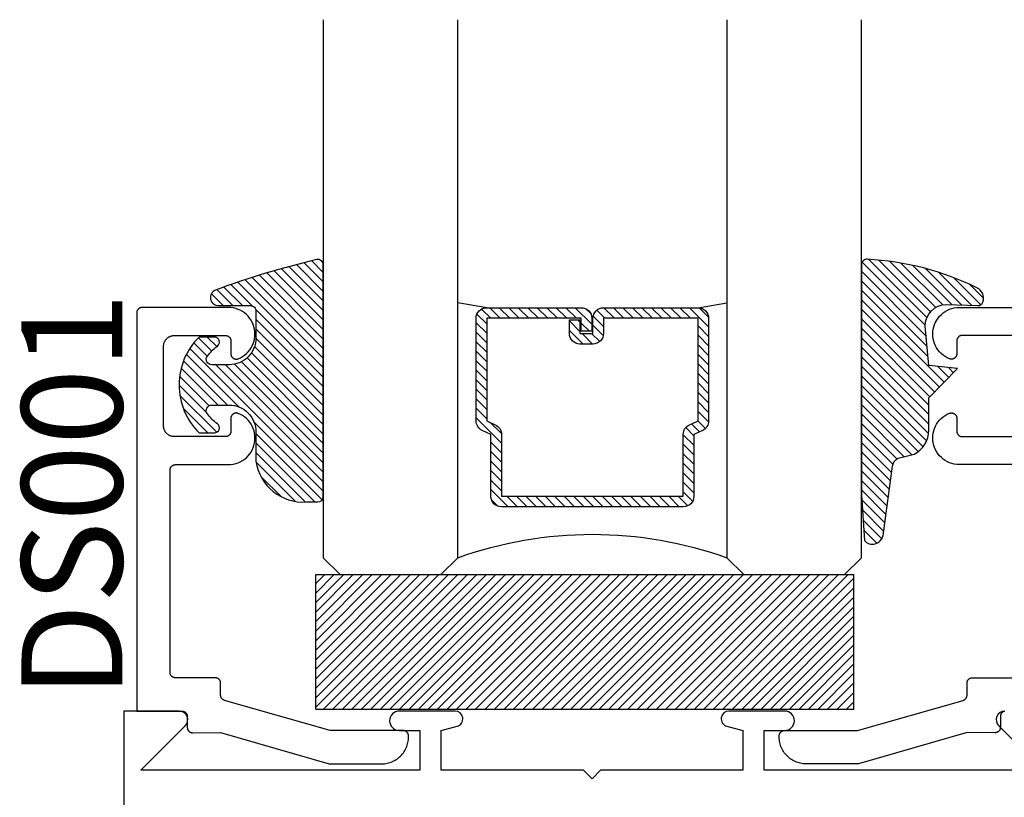
# Model space of a CAD drawing. Units: inches. Extents: x 0 to 124, y 0 to 19.
# Drawn here: x 121 to 123, y 3 to 5 of the extents above; entities that cross this region are included whole.
import ezdxf

# ---------------------------------------------------------------- set-up
doc = ezdxf.new("R2010")
doc.units = ezdxf.units.IN
doc.header["$MEASUREMENT"] = 0
for name, color, linetype in [('Arcadia-Profile', 5, 'Continuous'), ('Arcadia-Shade', 8, 'Continuous'), ('Arcadia-Text', 3, 'Continuous')]:
    doc.layers.add(name, color=color, linetype=linetype)
doc.styles.get("Standard").update_dxf_attribs({"font": 'ARIALN.TTF'})

# ---------------------------------------------------------------- blocks, each defined once
blk = doc.blocks.new('E-260MOD')
at = {"layer": 'Arcadia-Shade', "lineweight": -3}
h = blk.add_hatch(dxfattribs=at)
h.set_pattern_fill('ANSI31', color=256, scale=0.1, style=0)
h.set_pattern_definition([(45, (0.111432735196054, 0.0210802744449259), (-0.008838834764831844, 0.008838834764831846), [])])
edge = h.paths.add_edge_path()
edge.add_line((-0.1786578097246902, 0.2350642497696223), (-0.125, 0.2404197422160825))
edge.add_line((-0.125, 0.2404197422160825), (-0.1181936880113304, 0.3139171335331267))
edge.add_arc((-0.1581936880113304, 0.3139171335331286), 0.04000000000000002, 359.9999999999973, 449.9999999999999)
edge.add_line((-0.1581936880113304, 0.3539171335331286), (-0.2162454687676565, 0.3519725935885994))
edge.add_arc((-0.2162454687677204, 0.3619725935886442), 0.01000000000004481, 199.8505422421205, 270.0000000003661, ccw=False)
edge.add_arc((-0.2057289674488805, 0.3657692497091054), 0.02118084959594748, 113.38550761416829, 199.8505422417516, ccw=False)
edge.add_arc((0.01881379034085315, -0.09274421701558472), 0.531701062432379, 93.16608336545528, 115.98409913818631, ccw=False)
edge.add_arc((-0.009999999999999, 0.4281605382221339), 0.009999999999999006, -5.286437954055145e-12, 93.166083365465, ccw=False)
edge.add_line((0, 0.428160538222133), (0, 0))
edge.add_line((0, 0), (-0.005355283551523399, -0.0845275820354292))
edge.add_arc((-0.0204262058438835, -0.07137968101444413), 0.01999999999999943, 191.4084515945802, 318.8984941272966, ccw=False)
edge.add_line((-0.04003104600164366, -0.07533571973880618), (-0.05744640472207151, 0.0534071486590815))
edge.add_arc((-0.07724536299547531, 0.05057850034441513), 0.02000000000000125, 8.130742450397316, 62.82068149597912)
edge.add_line((-0.06810982592794791, 0.06837012653450475), (-0.0978388426688213, 0.0757519387839843))
edge.add_arc((-0.07499999999999962, 0.1202310042592028), 0.04999999999999967, 180.0000000000006, 242.82068149597302, ccw=False)
edge.add_line((-0.1249999999999993, 0.1202310042592023), (-0.125, 0.180419742216082))
edge.add_line((-0.125, 0.180419742216082), (-0.1786578097246902, 0.2350642497696223))
at = {"layer": 'Arcadia-Profile'}
blk.add_lwpolyline([(-0.1786578097246902, 0.2350642497696223), (-0.125, 0.2404197422160825), (-0.1181936880113304, 0.3139171335331267, 0.4142135623731083), (-0.1581936880113304, 0.3539171335331286), (-0.2162454687676565, 0.3519725935885994, -0.3160158995843511), (-0.2256512846930993, 0.3585769159274423, -0.3962562958274539), (-0.2141359800658433, 0.3852101994920861, -0.09989266188582809), (-0.01055230461303923, 0.4381452745538752, -0.4304926132808653), (0, 0.428160538222133), (0, 0), (-0.005355283551523399, -0.0845275820354292, -0.6217797134979012), (-0.04003104600164366, -0.07533571973880618), (-0.05744640472207151, 0.0534071486590815, 0.2432650129539878), (-0.06810982592794791, 0.06837012653450475), (-0.0978388426688213, 0.0757519387839843, -0.2811846954961982), (-0.1249999999999993, 0.1202310042592023), (-0.125, 0.180419742216082)], format="xyb", close=True, dxfattribs=at)
blk.add_lwpolyline([(-0.1786578097246902, 0.2350642497696223), (-0.125, 0.2404197422160825), (-0.1181936880113304, 0.3139171335331267, 0.4142135623731083), (-0.1581936880113304, 0.3539171335331286), (-0.2162454687676565, 0.3519725935885994, -0.3160158995843511), (-0.2256512846930993, 0.3585769159274423, -0.3962562958274539), (-0.2141359800658433, 0.3852101994920861, -0.09989266188582809), (-0.01055230461303923, 0.4381452745538752, -0.4304926132808653), (0, 0.428160538222133), (0, 0), (-0.005355283551523399, -0.0845275820354292, -0.6217797134979012), (-0.04003104600164366, -0.07533571973880618), (-0.05744640472207151, 0.0534071486590815, 0.2432650129539878), (-0.06810982592794791, 0.06837012653450475), (-0.0978388426688213, 0.0757519387839843, -0.2811846954961982), (-0.1249999999999993, 0.1202310042592023), (-0.125, 0.180419742216082)], format="xyb", close=True, dxfattribs=at)
blk = doc.blocks.new('E-150MOD')
at = {"layer": 'Arcadia-Shade', "lineweight": -3}
h = blk.add_hatch(dxfattribs=at)
h.set_pattern_fill('ANSI31', color=256, scale=0.1, style=0)
h.set_pattern_definition([(45, (-0.138567264803946, 0.0239117308240513), (-0.008838834764831844, 0.008838834764831846), [])])
edge = h.paths.add_edge_path()
edge.add_line((0.2307305913625512, 0.1184704544556859), (0.202291955919371, 0.1184704544556872))
edge.add_arc((0.2022919559193711, 0.1278042520424739), 0.009333797586786735, 126.6780053634676, 269.9999999999995, ccw=False)
edge.add_arc((0.1429581583326799, 0.207470454455787), 0.09000000000002364, 306.6780053633725, 323.576426357604)
edge.add_arc((0.2073301242805562, 0.1599704544556878), 0.009999999999998828, 323.5764263576871, 450.0000000000202)
edge.add_line((0.2073301242805527, 0.1699704544556866), (0.1749999999999971, 0.169970454455686))
edge.add_arc((0.1749999999999987, 0.1199704544556874), 0.04999999999999859, 90.00000000000178, 180.0000000000028)
edge.add_line((0.1250000000000001, 0.119970454455685), (0.1250000000000007, 0.06590494055066065))
edge.add_arc((0.03705936094815594, 0.07866866056669672), 0.08886207596885527, 266.2190256176107, 351.74174670046614, ccw=False)
edge.add_line((0.0311995675385823, -0.009999999999998004), (0.01000000000000151, -0.01))
edge.add_arc((0.01000000000000075, 7.528699885739343e-16), 0.01000000000000075, 180.0000000000043, 270.0000000000043, ccw=False)
edge.add_line((0, 0), (0, 0.4305641256404996))
edge.add_arc((0.009999999999999003, 0.4305641256405004), 0.009999999999999003, 77.99937774415321, 180.0000000000044, ccw=False)
edge.add_arc((-0.3507727045260797, -1.107357734935953), 1.589668855323815, 69.71688305471389, 76.80556558053468, ccw=False)
edge.add_arc((0.1947457635950655, 0.3698040499677627), 0.01500000000000086, -90.00000000001302, 68.26389573529048, ccw=False)
edge.add_line((0.1947457635950621, 0.3548040499677619), (0.1349999999999979, 0.3548040499677614))
edge.add_arc((0.1349999999999979, 0.3448040499677614), 0.01000000000000001, 90, 180)
edge.add_line((0.1249999999999979, 0.3448040499677614), (0.1250000000000001, 0.2949704544556848))
edge.add_arc((0.1750000000000003, 0.2949704544556861), 0.05000000000000021, 180.0000000000014, 270.0000000000005)
edge.add_line((0.1750000000000007, 0.2449704544556859), (0.2073301242805527, 0.2449704544556874))
edge.add_arc((0.2073301242805421, 0.2549704544556661), 0.009999999999978748, 270.0000000000609, 396.4235736423736)
edge.add_arc((0.1429581583325789, 0.2074704544556889), 0.09000000000000104, 36.42357364230737, 53.32199463653551)
edge.add_arc((0.2022919559193708, 0.2871366568689003), 0.009333797586788007, 89.99999999999858, 233.3219946365503, ccw=False)
edge.add_line((0.202291955919371, 0.2964704544556884), (0.2307305913625512, 0.2964704544556882))
edge.add_arc((0.1429581583325827, 0.2074704544556871), 0.1250000000000021, -45.39787468375329, 45.39787468375329, ccw=False)
at = {"layer": 'Arcadia-Profile'}
blk.add_lwpolyline([(0.2307305913625512, 0.1184704544556859), (0.202291955919371, 0.1184704544556872, -0.7220322426225168), (0.1967167169756805, 0.1352900043835457, 0.07386718171687884), (0.215376620024047, 0.1540329544556911, 0.6153459029250179), (0.2073301242805527, 0.1699704544556866), (0.1749999999999971, 0.169970454455686, 0.4142135623731001), (0.1250000000000001, 0.119970454455685), (0.1250000000000007, 0.06590494055066065, -0.3915067863019581), (0.0311995675385823, -0.009999999999998004), (0.01000000000000151, -0.01, -0.414213562373095), (0, 0), (0, 0.4305641256404996, -0.4769788655072018), (0.01207922313892607, 0.4403455790671917, -0.03094007962028958), (0.2003007460826568, 0.3837375409001378, -0.8262721402126099), (0.1947457635950621, 0.3548040499677619), (0.1349999999999979, 0.3548040499677614, 0.414213562373095), (0.1249999999999979, 0.3448040499677614), (0.1250000000000001, 0.2949704544556848, 0.41421356237309), (0.1750000000000007, 0.2449704544556859), (0.2073301242805527, 0.2449704544556874, 0.6153459029248967), (0.2153766200240104, 0.2609079544556595, 0.07386718171686407), (0.1967167169756818, 0.2796509045278258, -0.7220322426226498), (0.202291955919371, 0.2964704544556884), (0.2307305913625512, 0.2964704544556882, -0.418287269326214)], format="xyb", close=True, dxfattribs=at)
blk = doc.blocks.new('SB-1.0000X0.2500X4')
at = {"layer": 'Arcadia-Shade', "lineweight": -3}
h = blk.add_hatch(dxfattribs=at)
h.set_pattern_fill('ANSI31', color=256, scale=0.1, style=0)
h.set_pattern_definition([(45, (0, 0), (-0.008838834764831844, 0.008838834764831846), [])])
h.paths.add_polyline_path([(1, 0.25), (0, 0.25), (0, 0), (1, 0)])
at = {"layer": 'Arcadia-Profile'}
for p, q in [((0, 0), (0, 0.25)), ((0, 0.25), (1, 0.25)), ((0, 0), (0, 0.25)), ((0, 0.25), (1, 0.25)), ((1, 0), (1, 0.25)), ((1, 0), (1, 0.25)), ((0, 0), (1, 0)), ((0, 0), (1, 0))]:
    blk.add_line(p, q, dxfattribs=at)
blk = doc.blocks.new('*U111')
at = {"layer": 'Arcadia-Shade', "lineweight": -3}
h = blk.add_hatch(dxfattribs=at)
h.set_pattern_fill('ANSI31', color=256, scale=0.1, style=0)
h.set_pattern_definition([(45, (-12.49009116438055, -10.79353366436354), (-0.008838834764831844, 0.008838834764831846), [])])
edge = h.paths.add_edge_path()
edge.add_line((0.499011675582075, 0.4285564927512802), (0.5229934129158451, 0.4285564927512837))
edge.add_arc((0.5229934129158463, 0.4482414927513224), 0.0196850000000387, 269.9999999999964, 359.9999999999984)
edge.add_line((0.542678412915885, 0.4482414927513219), (0.542678412915885, 0.4732180318310384))
edge.add_line((0.542678412915885, 0.4732180318310384), (0.5229934129158451, 0.4732180318310384))
edge.add_line((0.5229934129158451, 0.4732180318310384), (0.5229934129158451, 0.4482414927513219))
edge.add_line((0.5229934129158451, 0.4482414927513219), (0.499011675582075, 0.4482414927513219))
edge.add_line((0.499011675582075, 0.4482414927513219), (0.499011675582075, 0.4763228331426532))
edge.add_arc((0.47932667558206, 0.476322833142687), 0.01968500000001505, 359.9999999999018, 449.9999999999018)
edge.add_line((0.4793266755820937, 0.496007833142702), (0.3036411249999347, 0.4960078331426985))
edge.add_arc((0.3036411249999347, 0.4763228331426603), 0.01968500000003814, 90, 180)
edge.add_line((0.2839561249998965, 0.4763228331426603), (0.2839561249998965, 0.2858323436881278))
edge.add_arc((0.3036411249999145, 0.2858323436881261), 0.01968500000001799, 179.999999999995, 245.4529343159603)
edge.add_line((0.2954631769583571, 0.2679264678137017), (0.3114070047096007, 0.2606446238063391))
edge.add_line((0.3114070047096007, 0.2606446238063391), (0.3114070047096007, 0.1457257251104203))
edge.add_arc((0.3310920047095802, 0.145725725110422), 0.01968499999997952, 180.0000000000052, 270.0000000000052)
edge.add_line((0.331092004709582, 0.1260407251104425), (0.668905995290265, 0.126040725110439))
edge.add_arc((0.6689059952902658, 0.1457257251104211), 0.01968499999998219, 269.9999999999974, 359.9999999999974)
edge.add_line((0.688590995290248, 0.1457257251104203), (0.688590995290248, 0.2606446238063391))
edge.add_line((0.688590995290248, 0.2606446238063391), (0.7045348230414366, 0.2679264678137088))
edge.add_arc((0.6963568749998893, 0.2858323436881248), 0.01968500000000608, 294.547065684023, 359.9999999999882)
edge.add_line((0.7160418749998954, 0.2858323436881207), (0.7160418749998936, 0.4763228331426603))
edge.add_arc((0.696356874999912, 0.47632283314266), 0.01968499999998163, 9.69435005780996e-13, 89.99999999999902)
edge.add_line((0.6963568749999123, 0.4960078331426416), (0.520672186999926, 0.4960078331426985))
edge.add_arc((0.5206721869999242, 0.4763228331426586), 0.01968500000003992, 89.99999999999483, 179.9999999999948)
edge.add_line((0.5009871869998843, 0.4763228331426603), (0.5009871869998843, 0.4521573060815705))
edge.add_line((0.5009871869998843, 0.4521573060815705), (0.520672186999926, 0.4521573060815705))
edge.add_line((0.520672186999926, 0.4521573060815705), (0.520672186999926, 0.4763228331426603))
edge.add_line((0.520672186999926, 0.4763228331426603), (0.6963568749999123, 0.4763228331426603))
edge.add_line((0.6963568749999123, 0.4763228331426603), (0.6963568749999123, 0.2858323436881207))
edge.add_line((0.6963568749999123, 0.2858323436881207), (0.6804130472487255, 0.2785504996807049))
edge.add_arc((0.6885909952902385, 0.260644623806309), 0.0196849999999735, 114.5470656839565, 179.9999999999124)
edge.add_line((0.668905995290265, 0.2606446238063391), (0.668905995290265, 0.1457257251104203))
edge.add_line((0.668905995290265, 0.1457257251104203), (0.331092004709582, 0.1457257251104203))
edge.add_line((0.331092004709582, 0.1457257251104203), (0.331092004709582, 0.2606446238063391))
edge.add_arc((0.311407004709616, 0.2606446238063067), 0.01968499999996604, 9.435834056275837e-11, 65.45293431605756)
edge.add_line((0.3195849527511214, 0.2785504996806978), (0.3036411249999347, 0.2858323436881207))
edge.add_line((0.3036411249999347, 0.2858323436881207), (0.3036411249999347, 0.4763228331426603))
edge.add_line((0.3036411249999347, 0.4763228331426603), (0.4793266755820937, 0.4763228331426603))
edge.add_line((0.4793266755820937, 0.4763228331426603), (0.4793266755820937, 0.4482414927513219))
edge.add_arc((0.4990116755821052, 0.4482414927512917), 0.0196850000000115, 179.9999999999121, 269.9999999999121)
at = {"layer": 'Arcadia-Profile'}
for p, q in [((0, 0.03125), (2.471452993948174e-15, 1.03125)), ((0.2500000000000007, 1.03125), (0.25, 0.03125)), ((0.75, 0.03125), (0.7500000000000007, 1.03125)), ((1.000000000000001, 1.03125), (1, 0.03125)), ((0.3036416249999334, 0.496007833142702), (0.2499999999999218, 0.5053829846366895)), ((0.6963568749999123, 0.496007833142702), (0.7499984999999256, 0.5053829846366895)), ((0.7080088700575029, 0.2699663348586228), (0.71222288382938, 0.2741803486304981)), ((0.03125, 0), (0, 0.03125)), ((0.03125, 0), (0, 0.03125)), ((0.03125, 0), (0, 0.03125)), ((0.03125, 0), (0, 0.03125)), ((0.03125, 0), (0, 0.03125)), ((0.25, 0.03125), (0.21875, 0)), ((0.25, 0.03125), (0.21875, 0)), ((0.78125, 0), (0.75, 0.03125)), ((1, 0.03125), (0.96875, 0)), ((0.21875, 0), (0.03125, 0)), ((0.21875, 0), (0.03125, 0)), ((0.96875, 0), (0.78125, 0))]:
    blk.add_line(p, q, dxfattribs=at)
blk.add_lwpolyline([(0.499011675582075, 0.4285564927512802), (0.5229934129158451, 0.4285564927512837, 0.4142135623731049), (0.542678412915885, 0.4482414927513219), (0.542678412915885, 0.4732180318310384), (0.5229934129158451, 0.4732180318310384), (0.5229934129158451, 0.4482414927513219), (0.499011675582075, 0.4482414927513219), (0.499011675582075, 0.4763228331426532, 0.414213562373095), (0.4793266755820937, 0.496007833142702), (0.3036411249999347, 0.4960078331426985, 0.414213562373095), (0.2839561249998965, 0.4763228331426603), (0.2839561249998965, 0.2858323436881278, 0.2936188569408289), (0.2954631769583571, 0.2679264678137017), (0.3114070047096007, 0.2606446238063391), (0.3114070047096007, 0.1457257251104203, 0.414213562373095), (0.331092004709582, 0.1260407251104425), (0.668905995290265, 0.126040725110439, 0.414213562373095), (0.688590995290248, 0.1457257251104203), (0.688590995290248, 0.2606446238063391), (0.7045348230414366, 0.2679264678137088, 0.2936188569408282), (0.7160418749998954, 0.2858323436881207), (0.7160418749998936, 0.4763228331426603, 0.4142135623730852), (0.6963568749999123, 0.4960078331426416), (0.520672186999926, 0.4960078331426985, 0.414213562373095), (0.5009871869998843, 0.4763228331426603), (0.5009871869998843, 0.4521573060815705), (0.520672186999926, 0.4521573060815705), (0.520672186999926, 0.4763228331426603), (0.6963568749999123, 0.4763228331426603), (0.6963568749999123, 0.2858323436881207), (0.6804130472487255, 0.2785504996807049, 0.2936188569407848), (0.668905995290265, 0.2606446238063391), (0.668905995290265, 0.1457257251104203), (0.331092004709582, 0.1457257251104203), (0.331092004709582, 0.2606446238063391, 0.293618856940819), (0.3195849527511214, 0.2785504996806978), (0.3036411249999347, 0.2858323436881207), (0.3036411249999347, 0.4763228331426603), (0.4793266755820937, 0.4763228331426603), (0.4793266755820937, 0.4482414927513219, 0.4142135623730945)], format="xyb", close=True, dxfattribs=at)
blk.add_arc((0.4999992499998971, -0.6625220109668888), 0.7374409998105559, 70.18348207574029, 109.8165179242614, dxfattribs=at)

msp = doc.modelspace()

# ---------------------------------------------------------------- linework, layer by layer
at = {"layer": 'Arcadia-Profile'}
msp.add_lwpolyline([(121.6239704015661, 3.22124305041482), (121.6239704015661, 3.223243050415), (121.6239566969161, 3.223766410414989), (121.6239156205161, 3.224288330414971), (121.6238472849661, 3.224807390414959), (121.6237518775661, 3.225322170414962), (121.6236296598661, 3.22583124041487), (121.6234809667661, 3.226333220414951), (121.6233062058661, 3.22682673041502), (121.6231058561661, 3.22731042041503), (121.6228804665661, 3.227782950414827), (121.6226306555661, 3.228243050414882), (121.6223571075661, 3.228689440414861), (121.6220605715661, 3.229120900414934), (121.6217418615661, 3.229536250414846), (121.6214018495662, 3.229934360414951), (121.6210414695661, 3.230314120414938), (121.6206617075661, 3.230674500415013), (121.6202636055662, 3.231014510414958), (121.6198482545661, 3.231333220414832), (121.6194167915662, 3.231629760414968), (121.6189704015661, 3.231903300414821), (121.6185103065661, 3.232153120414957), (121.6180377675661, 3.232378500415031), (121.6175540805662, 3.232578850414917), (121.6170605715661, 3.232753620414975), (121.6165585915662, 3.232902310414808), (121.6160495185661, 3.233024530414902), (121.6155347465661, 3.233119930414865), (121.6150156865662, 3.233188270414963), (121.6144937615662, 3.23322935041481), (121.6139704015661, 3.233243050414991), (121.4785767015661, 3.233243050414991), (121.2822266015662, 3.289268050414854), (121.2818149015661, 3.289395150414954), (121.2814090015661, 3.289539850414918), (121.2810097015661, 3.289702050414895), (121.2806178015662, 3.289881150414864), (121.2802340015662, 3.290077050414972), (121.2798590015661, 3.290289250414823), (121.2794934015661, 3.29051745041486), (121.2791380015661, 3.290761150414916), (121.2787935015662, 3.291019950414899), (121.2784604015661, 3.291293450414948), (121.2781395015662, 3.291580950414961), (121.2778312015661, 3.291881950414997), (121.2775361015661, 3.292196050414965), (121.2772549015662, 3.292522550414994), (121.2769880015661, 3.292860850414833), (121.2767359015662, 3.293210350414917), (121.2764991015661, 3.293570350414917), (121.2762780015661, 3.293940250414813), (121.2760731015661, 3.294319350414959), (121.2758847015662, 3.294706850414947), (121.2757132015661, 3.295102150414984), (121.2755588015661, 3.295504550414968), (121.2754220015661, 3.295913150414869), (121.2753028015661, 3.296327250414812), (121.2752017015661, 3.296746050414846), (121.2751186015661, 3.29716895041495), (121.2750539015661, 3.297594950415011), (121.2750075015662, 3.29802335041493), (121.2749797015661, 3.298453350414981), (121.2749704015661, 3.298884250414837), (121.2749704015661, 3.32133845041492), (121.2749567015661, 3.321861750414861), (121.2749156015661, 3.322383750414907), (121.2748473015661, 3.322902750414848), (121.2747519015662, 3.323417550414867), (121.2746297015661, 3.323926650414911), (121.2744810015661, 3.324428550414929), (121.2743062015662, 3.324922150414956), (121.2741059015661, 3.325405750415008), (121.2738805015661, 3.325878350414975), (121.2736307015662, 3.32633845041503), (121.2733571015661, 3.326784850414903), (121.2730606015662, 3.327216250414928), (121.2727419015661, 3.327631650414993), (121.2724018015662, 3.328029750414977), (121.2720415015662, 3.328409450414917), (121.2716617015661, 3.328769850415007), (121.2712636015661, 3.329109850414831), (121.2708483015662, 3.329428550414811), (121.2704168015661, 3.329725150414994), (121.2699704015661, 3.329998650414815), (121.2695103015661, 3.330248450414935), (121.2690378015661, 3.330473850415025), (121.2685541015661, 3.330674250414837), (121.2680606015662, 3.330848950414953), (121.2675586015661, 3.330997650414908), (121.2670495015661, 3.331119850414986), (121.2665347015661, 3.331215350415029), (121.2660157015661, 3.331283650414868), (121.2654938015662, 3.331324750414957), (121.2649704015661, 3.331338450414911), (121.1909704015661, 3.331338450414911), (121.1904470015662, 3.331352150414865), (121.1899251015661, 3.331393250414955), (121.1894061015661, 3.331461550415021), (121.1888913015661, 3.331556950414985), (121.1883822015661, 3.331679150414836), (121.1878802015661, 3.331827850415017), (121.1873867015661, 3.332002650414985), (121.1869030015661, 3.332202950414946), (121.1864305015661, 3.332428350414808), (121.1859704015661, 3.332678150414928), (121.1855240015661, 3.332951750414828), (121.1850925015661, 3.333248250414933), (121.1846772015662, 3.333566950414912), (121.1842791015661, 3.333906950414963), (121.1838993015662, 3.334267350414827), (121.1835390015661, 3.334647150414845), (121.1831989015661, 3.335045250414829), (121.1828802015661, 3.335460550414815), (121.1825837015662, 3.33589205041492), (121.1823101015661, 3.33633845041502), (121.1820603015661, 3.336798550414848), (121.1818349015662, 3.337271050414962), (121.1816346015661, 3.337754750414867), (121.1814598015661, 3.338248250414814), (121.1813111015662, 3.338750250414911), (121.1811889015661, 3.339259350414956), (121.1810935015661, 3.339774050414896), (121.1810252015661, 3.340293150414915), (121.1809841015661, 3.340815050414882), (121.1809704015661, 3.341338450414902), (121.1809704015661, 3.717338450414879), (121.1809841015661, 3.717861750414819), (121.1810252015661, 3.718383750414866), (121.1810935015661, 3.718902750415033), (121.1811889015661, 3.719417550414825), (121.1813111015662, 3.71992665041487), (121.1814598015661, 3.720428550414887), (121.1816346015661, 3.720922150414914), (121.1818349015662, 3.721405750414966), (121.1820603015661, 3.721878350414933), (121.1823101015661, 3.722338450414988), (121.1825837015662, 3.722784850414861), (121.1828802015661, 3.723216250414886), (121.1831989015661, 3.723631650414951), (121.1835390015661, 3.724029750414935), (121.1838993015662, 3.724409450414875), (121.1842791015661, 3.724769850414965), (121.1846772015662, 3.725109850415016), (121.1850925015661, 3.725428550414996), (121.1855240015661, 3.725725150414952), (121.1859704015661, 3.725998650415001), (121.1864305015661, 3.726248450414893), (121.1869030015661, 3.726473850414983), (121.1873867015661, 3.726674250415023), (121.1878802015661, 3.726848950414912), (121.1883822015661, 3.726997650414866), (121.1888913015661, 3.727119850414944), (121.1894061015661, 3.727215350414987), (121.1899251015661, 3.727283650414826), (121.1904470015662, 3.727324750414915), (121.1909704015661, 3.727338450414869), (121.2896145015661, 3.727338450414869), (121.2941500015662, 3.727568350414892), (121.2986453015661, 3.72821385041491), (121.3030622015661, 3.729269350415031), (121.3073636015661, 3.730726050414866), (121.3115130015661, 3.73257165041489), (121.3154753015662, 3.734790450414927), (121.3192172015661, 3.737363750414922), (121.3227070015661, 3.74026985041494), (121.3259151015661, 3.743484050414942), (121.3288146015661, 3.746979350414883), (121.3313807015662, 3.750726150414927), (121.3335920015662, 3.754692750414939), (121.3354297015661, 3.758845650414948), (121.3368782015662, 3.763149750414847), (121.3379253015661, 3.767568750414945), (121.3385622015662, 3.772065150414825), (121.3387835015661, 3.776601050414889), (121.3385873015661, 3.781138150414996), (121.3379753015661, 3.785638050414924), (121.3369527015661, 3.790062750414997), (121.3355280015662, 3.794374850414876), (121.3337134015661, 3.798537850414938), (121.3315241015661, 3.802516650414852), (121.3289788015662, 3.80627755041494), (121.3260987015661, 3.80978885041484), (121.3229085015661, 3.813020850414865), (121.3194348015662, 3.815946150414881), (121.3157073015661, 3.818540150414925), (121.3117572015661, 3.820780850414828), (121.3076181015662, 3.822649350414828), (121.3070075015661, 3.822866050414838), (121.3063841015662, 3.823042750414949), (121.3057505015661, 3.823178750414833), (121.3051095015662, 3.823273350414844), (121.3044637015661, 3.823326250414972), (121.3038159015661, 3.823337250414831), (121.3031687015662, 3.823306250415023), (121.3025248015662, 3.823233350414945), (121.3018871015661, 3.823119050414995), (121.3012580015661, 3.822963550414876), (121.3006404015661, 3.822767650414995), (121.3000367015661, 3.82253225041493), (121.2994496015662, 3.822258150414861), (121.2988814015661, 3.821946750414988), (121.2983346015661, 3.821599050414967), (121.2978115015661, 3.821216750415012), (121.2973142015661, 3.820801350414946), (121.2968449015661, 3.820354650414835), (121.2964055015661, 3.819878450414969), (121.2959978015662, 3.819374850414967), (121.2956236015661, 3.818845850414824), (121.2952845015661, 3.818293750415002), (121.2949818015662, 3.817720850414823), (121.2947169015661, 3.817129450414974), (121.2944908015662, 3.81652225041487), (121.2943045015662, 3.815901650414823), (121.2941588015661, 3.815270350414927), (121.2940543015661, 3.814630850414893), (121.2939914015661, 3.813985950414896), (121.2939704015661, 3.81333835041503), (121.2939704015661, 3.789338450414995), (121.2939567015661, 3.788815050414975), (121.2939156015661, 3.788293150415008), (121.2938473015661, 3.787774050414988), (121.2937519015661, 3.787259350414821), (121.2936297015661, 3.786750250415004), (121.2934810015661, 3.786248250414907), (121.2933062015661, 3.785754750414959), (121.2931059015662, 3.785271050414828), (121.2928805015661, 3.784798550414941), (121.2926307015661, 3.784338450414886), (121.2923571015662, 3.783892050415012), (121.2920606015662, 3.783460550414908), (121.2917419015661, 3.783045250414922), (121.2914018015661, 3.782647150414938), (121.2910415015662, 3.782267350414919), (121.2906617015661, 3.781906950414829), (121.2902636015662, 3.781566950415005), (121.2898483015661, 3.781248250415025), (121.2894168015661, 3.780951750414921), (121.2889704015661, 3.780678150415021), (121.2885103015661, 3.780428350414901), (121.2880378015661, 3.780202950414811), (121.2875541015661, 3.780002650414851), (121.2870606015661, 3.779827850414883), (121.2865586015661, 3.779679150414928), (121.2860495015661, 3.77955695041485), (121.2855347015661, 3.779461550414887), (121.2850157015661, 3.77939325041482), (121.2844938015662, 3.779352150414958), (121.2839704015661, 3.779338450415004), (121.1889704015662, 3.779338450415004), (121.1879237015661, 3.779365850414912), (121.1868798015661, 3.779447950415012), (121.1858417015661, 3.779584650414996), (121.1848122015662, 3.779775450414924), (121.1837940015661, 3.780019950414932), (121.1827901015661, 3.780317250414988), (121.1818030015662, 3.780666850414924), (121.1808357015661, 3.781067550414924), (121.1798906015661, 3.781518250415026), (121.1789704015661, 3.78201795041489), (121.1780776015661, 3.782565050414838), (121.1772147015661, 3.783158050414819), (121.1763840015661, 3.783795550414858), (121.1755878015661, 3.78447555041496), (121.1748283015662, 3.785196250414835), (121.1741075015661, 3.785955850414872), (121.1734275015662, 3.78675205041484), (121.1727901015661, 3.787582750414892), (121.1721970015661, 3.788445650415021), (121.1716499015661, 3.789338450414995), (121.1711503015661, 3.790258650414877), (121.1706995015662, 3.791203650414879), (121.1702988015662, 3.792171050414915), (121.1699493015661, 3.79315805041481), (121.1696519015661, 3.794162050415004), (121.1694074015662, 3.795180150415014), (121.1692166015661, 3.796209750414825), (121.1690800015662, 3.797247850415012), (121.1689978015661, 3.798291750415025), (121.1689704015661, 3.799338450414986), (121.1689704015661, 3.947338450414897), (121.1689978015661, 3.948385150414857), (121.1690800015662, 3.949428950415019), (121.1692166015661, 3.950467150414831), (121.1694074015662, 3.951496650415017), (121.1696519015661, 3.952514850414879), (121.1699493015661, 3.953518750414993), (121.1702988015662, 3.954505750414889), (121.1706995015662, 3.955473150414925), (121.1711503015661, 3.956418250415005), (121.1716499015661, 3.957338450414888), (121.1721970015661, 3.958231250414862), (121.1727901015661, 3.959094150414991), (121.1734275015662, 3.959924850414815), (121.1741075015661, 3.96072105041501), (121.1748283015662, 3.961480550414969), (121.1755878015661, 3.962201350414922), (121.1763840015661, 3.962881350415024), (121.1772147015661, 3.963518750414984), (121.1780776015661, 3.964111850414817), (121.1789704015661, 3.964658950414993), (121.1798906015661, 3.965158550415005), (121.1808357015661, 3.965609350414958), (121.1818030015662, 3.966010050414958), (121.1827901015661, 3.966359550414815), (121.1837940015661, 3.966656950414951), (121.1848122015662, 3.966901350414879), (121.1858417015661, 3.967092150415034), (121.1868798015661, 3.967228850415019), (121.1879237015661, 3.96731105041497), (121.1889704015662, 3.967338450414879), (121.2839704015661, 3.967338450414879), (121.2844938015662, 3.967324750414924), (121.2850157015661, 3.967283650414835), (121.2855347015661, 3.967215350414996), (121.2860495015661, 3.967119850414953), (121.2865586015661, 3.966997650414875), (121.2870606015661, 3.966848950414921), (121.2875541015661, 3.966674250415032), (121.2880378015661, 3.966473850414992), (121.2885103015661, 3.966248450414902), (121.2889704015661, 3.96599865041501), (121.2894168015661, 3.965725150414961), (121.2898483015661, 3.965428550415005), (121.2902636015662, 3.965109850415026), (121.2906617015661, 3.964769850414974), (121.2910415015662, 3.964409450414884), (121.2914018015661, 3.964029750414944), (121.2917419015661, 3.96363165041496), (121.2920606015662, 3.963216250414895), (121.2923571015662, 3.96278485041487), (121.2926307015661, 3.962338450414997), (121.2928805015661, 3.961878350414942), (121.2931059015662, 3.961405750414976), (121.2933062015661, 3.960922150414923), (121.2934810015661, 3.960428550414896), (121.2936297015661, 3.959926650414879), (121.2937519015661, 3.959417550414834), (121.2938473015661, 3.958902750414815), (121.2939156015661, 3.958383750414875), (121.2939567015661, 3.957861750414828), (121.2939704015661, 3.957338450414888), (121.2939704015661, 3.933338450415), (121.2939914015661, 3.932690850414907), (121.2940543015661, 3.93204595041491), (121.2941588015661, 3.931406550414955), (121.2943045015662, 3.930775150414981), (121.2944908015662, 3.930154550414933), (121.2947169015661, 3.929547350414829), (121.2949818015662, 3.928956050414833), (121.2952845015661, 3.928383150414881), (121.2956236015661, 3.927831050414831), (121.2959978015662, 3.927302050414916), (121.2964055015661, 3.926798350414835), (121.2968449015661, 3.92632225041482), (121.2973142015661, 3.925875450414857), (121.2978115015661, 3.925460050415019), (121.2983346015661, 3.925077750414836), (121.2988814015661, 3.924730150414895), (121.2994496015662, 3.924418650414943), (121.3000367015661, 3.924144650414952), (121.3006404015661, 3.923909150414808), (121.3012580015661, 3.923713250414927), (121.3018871015661, 3.923557850414888), (121.3025248015662, 3.923443450414858), (121.3031687015662, 3.92337065041486), (121.3038159015661, 3.923339650414825), (121.3044637015661, 3.92335065041491), (121.3051095015662, 3.923403550414811), (121.3057505015661, 3.923498150414822), (121.3063841015662, 3.923634050414854), (121.3070075015661, 3.923810750414965), (121.3076181015662, 3.924027450414975), (121.3117572015661, 3.925895950414976), (121.3157073015661, 3.928136650414878), (121.3194348015662, 3.930730650414922), (121.3229085015661, 3.933656050415017), (121.3260987015661, 3.936887950414963), (121.3289788015662, 3.940399250414863), (121.3315241015661, 3.944160250415031), (121.3337134015661, 3.948138950414865), (121.3355280015662, 3.952302050415007), (121.3369527015661, 3.956614050415034), (121.3379753015661, 3.961038750414879), (121.3385873015661, 3.965538650415034), (121.3387835015661, 3.970075750414914), (121.3385622015662, 3.974611650414978), (121.3379253015661, 3.979108150414937), (121.3368782015662, 3.983527050414956), (121.3354297015661, 3.987831150414856), (121.3335920015662, 3.991984050414864), (121.3313807015662, 3.995950750414956), (121.3288146015661, 3.999697450414921), (121.3259151015661, 4.003192750414861), (121.3227070015661, 4.006407050414943), (121.3192172015661, 4.009313050414882), (121.3154753015662, 4.011886350414876), (121.3115130015661, 4.014105250414993), (121.3073636015661, 4.015950750414937), (121.3030622015661, 4.017407450415), (121.2986453015661, 4.018463050414972), (121.2941500015662, 4.019108450414912), (121.2896145015661, 4.019338450415013), (121.1289704015662, 4.019338450415013), (121.1284470015661, 4.019324750414832), (121.1279251015661, 4.01928365041497), (121.1274061015661, 4.019215350414903), (121.1268913015662, 4.01911985041486), (121.1263822015661, 4.01899765041501), (121.1258802015661, 4.018848950414828), (121.1253867015661, 4.018674250414939), (121.1249030015661, 4.0184738504149), (121.1244305015661, 4.018248450414809), (121.1239704015661, 4.017998650414917), (121.1235240015661, 4.017725150414869), (121.1230925015661, 4.017428550414913), (121.1226772015661, 4.017109850414933), (121.1222791015662, 4.016769850414882), (121.1218993015661, 4.016409450415019), (121.1215390015661, 4.016029750414852), (121.1211989015661, 4.015631650414868), (121.1208802015661, 4.01521625041503), (121.1205837015661, 4.014784850415005), (121.1203101015661, 4.014338450414904), (121.1200603015661, 4.013878350414849), (121.1198349015662, 4.013405750414883), (121.1196346015661, 4.01292215041483), (121.1194598015662, 4.012428550415031), (121.1193111015662, 4.011926650415013), (121.1191889015661, 4.011417550414969), (121.1190935015661, 4.010902750414949), (121.1190252015662, 4.010383750415009), (121.1189841015661, 4.009861750414963), (121.1189704015661, 4.009338450415022), (121.1189704015661, 3.269338420414876), (121.2029704015661, 3.269338420414876), (121.2034938015661, 3.269324720414922), (121.2040157015662, 3.269283640414848), (121.2045347015662, 3.269215310414872), (121.2050495015661, 3.269119900415014), (121.2055586015661, 3.26899768041492), (121.2060606015662, 3.26884899041486), (121.2065541015662, 3.268674230414923), (121.2070378015661, 3.26847388041481), (121.2075103015661, 3.268248490414841), (121.2079704015661, 3.267998680414827), (121.2084168015662, 3.267725130414853), (121.2088483015661, 3.267428590414944), (121.2092636015661, 3.267109880414843), (121.2096617015661, 3.266769870414898), (121.2100415015661, 3.266409490414823), (121.2104018015661, 3.266029730414836), (121.2107419015662, 3.265631630414852), (121.2110606015661, 3.26521628041494), (121.2113571015661, 3.264784810414973), (121.2116307015662, 3.264338420414994), (121.2118805015662, 3.263878330414833), (121.2121059015661, 3.263405790414915), (121.2123062015662, 3.262922100414904), (121.2124810015661, 3.262428590414835), (121.2126297015661, 3.261926610414982), (121.2127519015662, 3.261417540414847), (121.2128473015661, 3.260902770414965), (121.2129156015661, 3.260383710414978), (121.2129567015662, 3.259861780414873), (121.2129704015661, 3.259338420414885), (121.2129704015661, 3.239125960414846), (121.2129842015661, 3.238600440414963), (121.2130256015661, 3.238076360414858), (121.2130945015662, 3.237555190414902), (121.2131907015661, 3.237038360414978), (121.2133140015661, 3.23652730041497), (121.2134639015661, 3.236023420414973), (121.2136400015661, 3.235528120414962), (121.2138420015661, 3.235042760414878), (121.2140692015661, 3.234568680414874), (121.2143210015661, 3.234107200414861), (121.2145967015662, 3.233659590414824), (121.2148955015662, 3.233227080414942), (121.2152167015661, 3.232810880414924), (121.2155593015661, 3.232412130414993), (121.2159224015662, 3.232031940415006), (121.2163049015662, 3.231671350414878), (121.2167059015661, 3.231331360414949), (121.2171242015662, 3.231012920414948), (121.2175586015661, 3.230716890414875), (121.2180080015661, 3.230444110414943), (121.2184711015661, 3.230195320414829), (121.2189467015662, 3.229971210414966), (121.2194333015661, 3.229772400414937), (121.2199298015661, 3.229599450414959), (121.2204346015661, 3.229452820414942), (121.2209465015661, 3.229332920414869), (121.2214639015662, 3.229240090415011), (121.2219855015661, 3.229174580414998), (121.2225098015662, 3.229136570414973), (121.2230354015662, 3.229126170414908), (121.2749704015661, 3.229463960414911), (121.4767666015661, 3.171243050414866), (121.5739704015662, 3.171243050414866), (121.5765872015662, 3.171311573674963), (121.5791968215661, 3.171516955614813), (121.5817921215661, 3.171858633414992), (121.5843659815661, 3.172335670414874), (121.5869113515661, 3.172946759415005), (121.5894212515661, 3.173690224414919), (121.5918888015661, 3.174564029415002), (121.5943072315661, 3.17556577741491), (121.5966699215662, 3.176692724415012), (121.5989704015661, 3.177941780415019), (121.6012023515661, 3.179309522414975), (121.6033596615661, 3.180792200414977), (121.6054364215661, 3.18238575041503), (121.6074269315661, 3.184085810414878), (121.6093257415661, 3.185887710415024), (121.6111276415662, 3.187786520414853), (121.6128277015661, 3.189777030414895), (121.6144212515661, 3.191853790415031), (121.6159039295661, 3.194011100414833), (121.6172716715661, 3.196243050414957), (121.6185207275661, 3.198543530414987), (121.6196476745661, 3.200906220414915), (121.6206494225661, 3.203324650414949), (121.6215232275661, 3.205792200414841), (121.6222666925661, 3.208302100415018), (121.6228777815662, 3.210847470415025), (121.6233548185662, 3.213421330415009), (121.6236964963662, 3.216016630414948), (121.6239018783061, 3.218626250414879)], close=True, dxfattribs=at)
for points in [[(122.7477393015661, 3.967407450414818), (122.6527393015662, 3.967407450414818), (122.6522159015661, 3.967393750414864), (122.6516940015661, 3.967352650415002), (122.6511750015661, 3.967284350414936), (122.6506602015662, 3.967188850414892), (122.6501511015661, 3.967066650414814), (122.6496491015661, 3.96691795041486), (122.6491556015661, 3.966743250414972), (122.6486719015662, 3.966542850414932), (122.6481994015662, 3.966317450414842), (122.6477393015662, 3.966067650414949), (122.6472929015661, 3.965794150414901), (122.6468614015661, 3.965497550414945), (122.6464461015661, 3.965178850414965), (122.6460480015662, 3.964838850414914), (122.6456682015661, 3.964478450414823), (122.6453079015661, 3.964098750414884), (122.6449678015661, 3.9637006504149), (122.6446491015661, 3.963285250414835), (122.6443526015661, 3.96285385041481), (122.6440790015661, 3.962407450414936), (122.6438292015661, 3.961947350414881), (122.6436038015661, 3.961474750414915), (122.6434035015661, 3.960991150414863), (122.6432287015662, 3.960497550414836), (122.6430800015661, 3.959995650414818), (122.6429578015661, 3.959486550415001), (122.6428624015662, 3.958971750414982), (122.6427941015662, 3.958452750414814), (122.6427530015661, 3.957930750414995), (122.6427393015661, 3.957407450414827), (122.6427393015661, 3.93340745041494), (122.6427183015662, 3.932759850414847), (122.6426554015661, 3.932114950414849), (122.6425509015662, 3.931475550414895), (122.6424052015661, 3.93084415041492), (122.6422189015661, 3.930223550414873), (122.6419928015661, 3.929616350414996), (122.6417279015661, 3.929025050414999), (122.6414252015662, 3.92845215041482), (122.6410861015661, 3.927900050414998), (122.6407119015661, 3.927371050414855), (122.6403042015662, 3.926867350415002), (122.6398648015661, 3.926391250414987), (122.6393955015661, 3.925944450415024), (122.6388982015661, 3.925529050414958), (122.6383751015661, 3.925146750415003), (122.6378283015661, 3.924799150414835), (122.6372601015661, 3.924487650414882), (122.6366730015661, 3.924213650414892), (122.6360693015661, 3.923978150414975), (122.6354517015661, 3.923782250414867), (122.6348226015662, 3.923626850414827), (122.6341849015661, 3.923512450415025), (122.6335410015661, 3.923439650415027), (122.6328938015661, 3.923408650414991), (122.6322460015662, 3.92341965041485), (122.6316002015661, 3.923472550414978), (122.6309592015662, 3.923567150414989), (122.6303256015661, 3.923703050415021), (122.6297022015661, 3.923879750414905), (122.6290916015661, 3.924096450414915), (122.6249525015662, 3.925964950414915), (122.6210024015662, 3.928205650414817), (122.6172749015661, 3.930799650414862), (122.6138012015662, 3.933725050414957), (122.6106110015662, 3.936956950414903), (122.6077309015661, 3.94046825041503), (122.6051856015661, 3.944229250414971), (122.6029963015661, 3.948207950415032), (122.6011817015661, 3.952371050414946), (122.5997570015662, 3.956683050414973), (122.5987344015662, 3.961107750414818), (122.5981224015661, 3.965607650414974), (122.5979262015661, 3.970144750414853), (122.5981475015661, 3.974680650414918), (122.5987844015661, 3.979177150414877), (122.5998315015661, 3.983596050414896), (122.6012800015661, 3.987900150415022), (122.6031177015661, 3.992053050415031), (122.6053290015661, 3.996019750414895), (122.6078951015662, 3.99976645041486), (122.6107946015661, 4.003261750415028), (122.6140027015662, 4.006476050414882), (122.6174925015661, 4.009382050414821), (122.6212344015661, 4.011955350414816), (122.6251967015662, 4.014174250414932), (122.6293461015661, 4.016019750414877), (122.6336475015661, 4.017476450414939), (122.6380644015661, 4.018532050414912), (122.6425597015661, 4.019177450414851), (122.6470952015661, 4.019407450414953), (122.8077393015661, 4.019407450414953)], [(122.7457393015661, 3.727407450414809), (122.6470952015661, 3.727407450414809), (122.6425597015661, 3.727637350414831), (122.6380644015661, 3.72828285041485), (122.6336475015661, 3.72933835041497), (122.6293461015661, 3.730795050415033), (122.6251967015662, 3.73264065041483), (122.6212344015661, 3.734859450414866), (122.6174925015661, 3.737432750414861), (122.6140027015662, 3.740338850414879), (122.6107946015661, 3.743553050414882), (122.6078951015662, 3.747048350414822), (122.6053290015661, 3.750795150414866), (122.6031177015661, 3.754761750414879), (122.6012800015661, 3.758914650414887), (122.5998315015661, 3.763218750415014), (122.5987844015661, 3.767637750414885), (122.5981475015661, 3.772134150414992), (122.5979262015661, 3.776670050414829), (122.5981224015661, 3.781207150414936), (122.5987344015662, 3.785707050414864), (122.5997570015662, 3.790131750414936), (122.6011817015661, 3.794443850414815), (122.6029963015661, 3.798606850414878), (122.6051856015661, 3.802585650415018), (122.6077309015661, 3.806346550414879), (122.6106110015662, 3.809857850415007), (122.6138012015662, 3.813089850415032), (122.6172749015661, 3.81601515041482), (122.6210024015662, 3.818609150414865), (122.6249525015662, 3.820849850414994), (122.6290916015661, 3.822718350414995), (122.6297022015661, 3.822935050415005), (122.6303256015661, 3.823111750414888), (122.6309592015662, 3.823247750415), (122.6316002015661, 3.823342350415011), (122.6322460015662, 3.823395250414912), (122.6328938015661, 3.823406250414997), (122.6335410015661, 3.823375250414962), (122.6341849015661, 3.823302350414885), (122.6348226015662, 3.823188050414934), (122.6354517015661, 3.823032550414815), (122.6360693015661, 3.822836650414935), (122.6366730015661, 3.82260125041487), (122.6372601015661, 3.822327150415028), (122.6378283015661, 3.822015750414927), (122.6383751015661, 3.821668050414907), (122.6388982015661, 3.821285750414951), (122.6393955015661, 3.820870350414886), (122.6398648015661, 3.820423650415002), (122.6403042015662, 3.819947450414908), (122.6407119015661, 3.819443850414906), (122.6410861015661, 3.818914850414991), (122.6414252015662, 3.818362750414941), (122.6417279015661, 3.817789850414989), (122.6419928015661, 3.817198450414914), (122.6422189015661, 3.81659125041481), (122.6424052015661, 3.81597065041499), (122.6425509015662, 3.815339350414867), (122.6426554015661, 3.814699850414833), (122.6427183015662, 3.814054950414835), (122.6427393015661, 3.81340735041497), (122.6427393015661, 3.789407450414934), (122.6427530015661, 3.788884050414914), (122.6427941015662, 3.788362150414947), (122.6428624015662, 3.787843050414928), (122.6429578015661, 3.787328350414988), (122.6430800015661, 3.786819250414943), (122.6432287015662, 3.786317250414847), (122.6434035015661, 3.785823750414899), (122.6436038015661, 3.785340050414995), (122.6438292015661, 3.78486755041488), (122.6440790015661, 3.784407450414825), (122.6443526015661, 3.783961050414952), (122.6446491015661, 3.783529550414848), (122.6449678015661, 3.783114250414862), (122.6453079015661, 3.782716150414878), (122.6456682015661, 3.782336350414859), (122.6460480015662, 3.781975950414996), (122.6464461015661, 3.781635950414945), (122.6468614015661, 3.781317250414965), (122.6472929015661, 3.781020750414861), (122.6477393015662, 3.78074715041496), (122.6481994015662, 3.780497350414841), (122.6486719015662, 3.780271950414978), (122.6491556015661, 3.780071650415017), (122.6496491015661, 3.779896850414822), (122.6501511015661, 3.779748150414868), (122.6506602015662, 3.779625950415017), (122.6511750015661, 3.779530550414826), (122.6516940015661, 3.779462250414987), (122.6522159015661, 3.779421150414898), (122.6527393015662, 3.779407450414944), (122.7477393015661, 3.779407450414944)], [(122.7311511015661, 3.269066680414859), (122.7306491015661, 3.268917990415027), (122.7301556015661, 3.268743230414863), (122.7296719015661, 3.268542880414977), (122.7291994015661, 3.268317490415008), (122.7287393015661, 3.268067680414994), (122.7282929015661, 3.26779413041502), (122.7278614015661, 3.267497590414884), (122.7274461015662, 3.26717888041501), (122.7270480015661, 3.266838870414837), (122.7266682015662, 3.26647849041499), (122.7263079015661, 3.266098730415003), (122.7259678015661, 3.265700630415019), (122.7256491015661, 3.265285280414879), (122.7253526015662, 3.264853810414913), (122.7250790015661, 3.264407420414933), (122.7248292015661, 3.263947330415), (122.7246038015662, 3.263474790414854), (122.7244035015661, 3.262991100414844), (122.7242287015661, 3.262497590415002), (122.7240800015662, 3.261995610414921), (122.7239578015661, 3.261486540415014), (122.7238624015661, 3.260971770414905), (122.7237941015661, 3.260452710414917), (122.7237530015661, 3.259930780414813), (122.7237393015661, 3.259407420414824), (122.7237393015661, 3.239194960415013), (122.7237255015662, 3.238669440414903), (122.7236841015662, 3.238145360415025), (122.7236152015661, 3.237624190414842), (122.7235190015662, 3.237107360414917), (122.7233957015661, 3.236596300414909), (122.7232458015661, 3.236092420414913), (122.7230697015661, 3.235597120414901), (122.7228677015661, 3.235111760414817), (122.7226405015662, 3.234637680414814), (122.7223887015662, 3.234176200415028), (122.7221130015661, 3.233728590414991), (122.7218142015661, 3.233296080414881), (122.7214930015662, 3.232879880414863), (122.7211504015661, 3.232481130414932), (122.7207873015661, 3.232100940414945), (122.7204048015661, 3.231740350414817), (122.7200038015661, 3.231400360414888), (122.7195855015661, 3.231081920414887), (122.7191511015661, 3.230785890414815), (122.7187017015661, 3.230513110414883), (122.7182386015662, 3.230264320414996), (122.7177630015661, 3.230040210414906), (122.7172764015662, 3.229841400414877), (122.7167799015662, 3.229668450414898), (122.7162751015661, 3.229521820414881), (122.7157632015661, 3.229401920414809), (122.7152458015661, 3.229309090414951), (122.7147242015661, 3.229243580414938), (122.7141999015661, 3.229205570414912), (122.7136743015661, 3.229195170414847), (122.6617393015661, 3.229532960414851), (122.4599431015661, 3.171312050415033), (122.3627393015661, 3.171312050415033), (122.3601225015661, 3.171380573674902), (122.3575128815662, 3.171585955614979), (122.3549175815662, 3.171927633414931), (122.3523437215661, 3.172404670414814), (122.3497983515662, 3.173015759414945), (122.3472884515662, 3.173759224414859), (122.3448209015662, 3.174633029414942), (122.3424024715661, 3.175634777414849), (122.3400397815661, 3.176761724414952), (122.3377393015662, 3.178010780414958), (122.3355073515662, 3.179378522414915), (122.3333500415661, 3.180861200414917), (122.3312732815662, 3.182454750414969), (122.3292827715661, 3.184154810414817), (122.3273839615661, 3.185956710414963), (122.3255820615661, 3.18785552041502), (122.3238820015661, 3.189846030414834), (122.3222884515661, 3.191922790414971), (122.3208057735661, 3.194080100415), (122.3194380315662, 3.196312050414896), (122.3181889755662, 3.198612530414927), (122.3170620285661, 3.200975220414854), (122.3160602805661, 3.203393650414888), (122.3151864755661, 3.205861200415008), (122.3144430105662, 3.208371100414958), (122.3138319215661, 3.210916470414965), (122.3133548845661, 3.213490330414949), (122.3130132067661, 3.216085630414888), (122.3128078248262, 3.218695250414818), (122.3127393015661, 3.221312050414987), (122.3127393015661, 3.22331205041494), (122.3127530062162, 3.223835410414928), (122.3127940826162, 3.224357330414911), (122.3128624181662, 3.224876390414899), (122.3129578255661, 3.225391170414902), (122.3130800432662, 3.225900240414809), (122.3132287363661, 3.22640222041489), (122.3134034972662, 3.226895730414959), (122.3136038469661, 3.22737942041497), (122.3138292365662, 3.227851950414994), (122.3140790475661, 3.228312050414821), (122.3143525955662, 3.228758440415028), (122.3146491315661, 3.229189900414873), (122.3149678415662, 3.229605250415013), (122.3153078535661, 3.230003360414891), (122.3156682335662, 3.230383120414878), (122.3160479955661, 3.230743500414953), (122.3164460975661, 3.231083510414898), (122.3168614485662, 3.231402220414999), (122.3172929115661, 3.231698760414908), (122.3177393015661, 3.231972300414988), (122.3181993965661, 3.232222120414896), (122.3186719355662, 3.23244750041497), (122.3191556225661, 3.232647850414857), (122.3196491315662, 3.232822620414915), (122.3201511115661, 3.232971310414975), (122.3206601845661, 3.233093530414841), (122.3211749565662, 3.233188930415032), (122.3216940165661, 3.233257270414903), (122.3222159415661, 3.233298350414977), (122.3227393015661, 3.233312050414931), (122.4581330015661, 3.233312050414931), (122.6544831015661, 3.289337050415021), (122.6548948015661, 3.289464150414894), (122.6553007015661, 3.289608850414858), (122.6557000015661, 3.289771050414835), (122.6560919015661, 3.289950150415031), (122.6564757015661, 3.290146050414911), (122.6568507015662, 3.29035825041499), (122.6572163015662, 3.290586450415027), (122.6575717015662, 3.290830150414855), (122.6579162015661, 3.291088950414839), (122.6582493015661, 3.291362450414887), (122.6585702015661, 3.2916499504149), (122.6588785015662, 3.291950950414936), (122.6591736015661, 3.292265050414905), (122.6594548015661, 3.292591550414933), (122.6597217015661, 3.292929850415), (122.6599738015661, 3.293279350414856), (122.6602106015661, 3.293639350414857), (122.6604317015662, 3.29400925041498), (122.6606366015661, 3.294388350414899), (122.6608250015661, 3.294775850414887), (122.6609965015662, 3.295171150414923), (122.6611509015661, 3.295573550414908), (122.6612877015662, 3.295982150414808), (122.6614069015661, 3.296396250414979), (122.6615080015661, 3.296815050415013), (122.6615911015662, 3.297237950414889), (122.6616558015662, 3.29766395041495), (122.6617022015661, 3.298092350414869), (122.6617300015661, 3.29852235041492), (122.6617393015661, 3.298953250415003), (122.6617393015661, 3.32140745041486), (122.6617530015661, 3.321930750415028), (122.6617941015662, 3.322452750414847), (122.6618624015661, 3.322971750415014), (122.6619578015661, 3.323486550415033), (122.6620800015662, 3.323995650414851), (122.6622287015662, 3.324497550414868), (122.6624035015661, 3.324991150414895), (122.6626038015661, 3.325474750414948), (122.6628292015661, 3.325947350414914), (122.6630790015661, 3.326407450414969), (122.6633526015661, 3.326853850414842), (122.6636491015661, 3.327285250414867), (122.6639678015661, 3.327700650414933), (122.6643079015661, 3.328098750414917), (122.6646682015661, 3.328478450414856), (122.6650480015662, 3.328838850414947), (122.6654461015661, 3.329178850414998), (122.6658614015661, 3.329497550414978), (122.6662929015661, 3.329794150414934), (122.6667393015661, 3.330067650414982), (122.6671994015662, 3.330317450414874), (122.6676719015662, 3.330542850414965), (122.6681556015661, 3.330743250415004), (122.6686491015661, 3.330917950414893), (122.6691511015661, 3.331066650414847), (122.6696602015662, 3.331188850414925), (122.6701750015661, 3.331284350414968), (122.6706940015661, 3.331352650415035), (122.6712159015661, 3.331393750414897), (122.6717393015662, 3.331407450414851), (122.7457393015661, 3.331407450414851)]]:
    msp.add_lwpolyline(points, dxfattribs=at)
at = {"layer": 'Arcadia-Profile', "lineweight": -3}
msp.add_lwpolyline([(122.7319693015661, 3.269407420414815, 0.668178637919242), (122.7206555930671, 3.242093711915665), (122.8033418845682, 3.159407420414688), (122.2849693015661, 3.159407420414688), (122.2849693015661, 3.233407420414757), (122.3229693015661, 3.233407420414757, 1), (122.3229693015661, 3.269407420414815), (122.2192745390659, 3.269407420414815, 0.8769764629928284), (122.2155720711562, 3.241284384562938), (122.2449693015661, 3.233407420414757), (122.2449693015661, 3.159407420414688), (121.9809693015661, 3.159407420414688), (121.9649693015662, 3.143407420414611), (121.9489693015662, 3.159407420414688), (121.6849693015662, 3.159407420414688), (121.6849693015662, 3.233407420414757), (121.714366531976, 3.241284384562938, 0.8769764629928285), (121.7106640640663, 3.269407420414815), (121.6069693015661, 3.269407420414815, 1), (121.6069693015661, 3.233407420414757), (121.6449693015661, 3.233407420414757), (121.6449693015661, 3.159407420414688), (121.1265967185641, 3.159407420414688), (121.2092830100652, 3.242093711915665, 0.6681786379194122), (121.1979693015661, 3.269407420414815), (121.0949693015662, 3.269407420414815), (121.0949693015662, 1.269407420414815)], format="xyb", dxfattribs=at)

# ---------------------------------------------------------------- block references
at = {"layer": 'Arcadia-Profile', "lineweight": -3, "xscale": -1}
for name, p in [('*U111', (122.4656333068496, 3.522930838375466)), ('E-150MOD', (121.4656333068496, 3.667978291400438)), ('E-260MOD', (122.4656333068496, 3.670934314261764))]:
    msp.add_blockref(name, p, dxfattribs=at)
at = {"layer": 'Arcadia-Profile'}
msp.add_blockref('SB-1.0000X0.2500X4', (121.4516951014188, 3.272930838375466), dxfattribs=at)

# ---------------------------------------------------------------- texts
at = {"layer": 'Arcadia-Text', "lineweight": -3}
msp.add_text('DS001', height=0.1875, rotation=90, dxfattribs=at).set_placement((121.0924230874042, 3.293318961905264))

doc.saveas('drawing.dxf')
